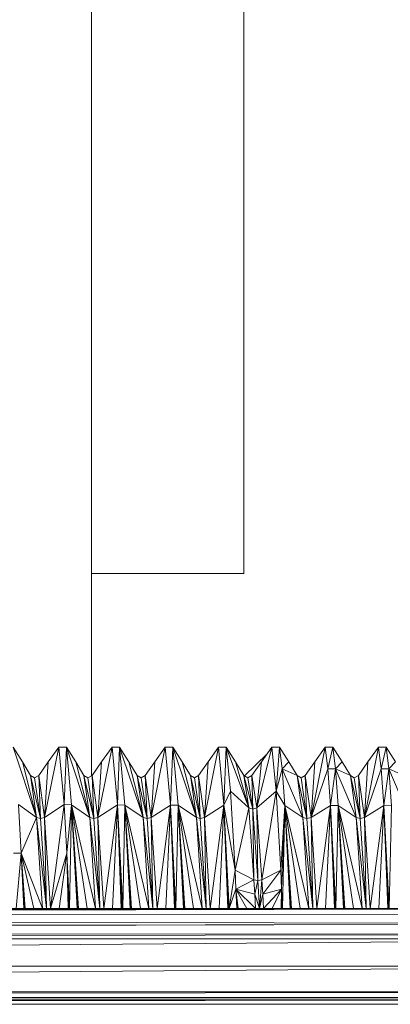
# Model space of a CAD drawing. Units: millimetres. Extents: x 2692 to 3151, y 1340 to 1533.
# Drawn here: x 3088 to 3101, y 1435 to 1467 of the extents above; entities that cross this region are included whole.
import ezdxf

# ---------------------------------------------------------------- set-up
doc = ezdxf.new("R2010")
doc.units = ezdxf.units.MM

msp = doc.modelspace()

# ---------------------------------------------------------------- linework, layer by layer
at = {"lineweight": 0, "extrusion": (1, -4.93038e-32, -2.22045e-16)}
for p, q in [((3090.778, 1499.53, 0.683), (3090.778, 1442.384, 0.683)), ((3095.778, 1499.53, 0.683), (3095.778, 1449.03, 0.683)), ((3090.778, 1449.03, 0.683), (3095.778, 1449.03, 0.683)), ((3088.204, 1443.326, 0.683), (3088.973, 1441.012, 0.683)), ((3088.511, 1442.845, 0.683), (3088.204, 1443.326, 0.683)), ((3089.704, 1443.326, 0.683), (3089.24, 1441.012, 0.683)), ((3089.704, 1443.326, 0.683), (3089.359, 1442.845, 0.683)), ((3089.704, 1443.326, 0.683), (3089.954, 1443.326, 0.683)), ((3089.704, 1443.326, 0.683), (3089.878, 1441.44, 0.683)), ((3089.954, 1443.326, 0.683), (3089.878, 1441.44, 0.683)), ((3090.261, 1442.846, 0.683), (3089.954, 1443.326, 0.683)), ((3090.723, 1441.012, 0.683), (3089.954, 1443.326, 0.683)), ((3089.954, 1443.326, 0.683), (3090.129, 1441.428, 0.683)), ((3090.99, 1441.012, 0.683), (3091.454, 1443.326, 0.683)), ((3091.454, 1443.326, 0.683), (3091.109, 1442.845, 0.683)), ((3091.454, 1443.326, 0.683), (3091.704, 1443.326, 0.683)), ((3091.454, 1443.326, 0.683), (3091.629, 1441.427, 0.683)), ((3091.629, 1441.427, 0.683), (3091.704, 1443.326, 0.683)), ((3092.473, 1441.012, 0.683), (3091.704, 1443.326, 0.683)), ((3091.704, 1443.326, 0.683), (3091.879, 1441.425, 0.683)), ((3092.011, 1442.845, 0.683), (3091.704, 1443.326, 0.683)), ((3092.74, 1441.012, 0.683), (3093.204, 1443.326, 0.683)), ((3092.859, 1442.845, 0.683), (3093.204, 1443.326, 0.683)), ((3093.454, 1443.326, 0.683), (3093.204, 1443.326, 0.683)), ((3093.204, 1443.326, 0.683), (3093.379, 1441.425, 0.683)), ((3093.379, 1441.425, 0.683), (3093.454, 1443.326, 0.683)), ((3093.454, 1443.326, 0.683), (3093.629, 1441.422, 0.683)), ((3093.454, 1443.326, 0.683), (3094.223, 1441.012, 0.683)), ((3093.761, 1442.845, 0.683), (3093.454, 1443.326, 0.683)), ((3094.49, 1441.012, 0.683), (3094.954, 1443.326, 0.683)), ((3094.954, 1443.326, 0.683), (3094.609, 1442.845, 0.683)), ((3094.954, 1443.326, 0.683), (3095.204, 1443.326, 0.683)), ((3094.954, 1443.326, 0.683), (3095.129, 1441.423, 0.683)), ((3095.204, 1443.326, 0.683), (3095.129, 1441.423, 0.683)), ((3095.204, 1443.326, 0.683), (3095.512, 1442.845, 0.683)), ((3095.946, 1441.331, 0.683), (3095.204, 1443.326, 0.683)), ((3095.349, 1441.884, 0.683), (3095.204, 1443.326, 0.683)), ((3096.704, 1443.326, 0.683), (3096.212, 1441.331, 0.683)), ((3096.358, 1442.844, 0.683), (3096.704, 1443.326, 0.683)), ((3096.704, 1443.326, 0.683), (3096.849, 1441.885, 0.683)), ((3096.954, 1443.326, 0.683), (3096.704, 1443.326, 0.683)), ((3096.849, 1441.885, 0.683), (3096.954, 1443.326, 0.683)), ((3097.261, 1442.845, 0.683), (3096.954, 1443.326, 0.683)), ((3096.954, 1443.326, 0.683), (3097.042, 1442.617, 0.683)), ((3098.454, 1443.326, 0.683), (3097.99, 1441.012, 0.683)), ((3098.454, 1443.326, 0.683), (3098.109, 1442.845, 0.683)), ((3098.454, 1443.326, 0.683), (3098.704, 1443.326, 0.683)), ((3098.454, 1443.326, 0.683), (3098.542, 1442.617, 0.683)), ((3098.704, 1443.326, 0.683), (3098.542, 1442.617, 0.683)), ((3098.704, 1443.326, 0.683), (3098.792, 1442.615, 0.683)), ((3098.704, 1443.326, 0.683), (3099.011, 1442.845, 0.683)), ((3100.204, 1443.326, 0.683), (3099.74, 1441.012, 0.683)), ((3099.859, 1442.845, 0.683), (3100.204, 1443.326, 0.683)), ((3100.204, 1443.326, 0.683), (3100.454, 1443.326, 0.683)), ((3100.292, 1442.615, 0.683), (3100.204, 1443.326, 0.683)), ((3100.454, 1443.326, 0.683), (3100.292, 1442.615, 0.683)), ((3100.454, 1443.326, 0.683), (3100.761, 1442.845, 0.683)), ((3100.542, 1442.614, 0.683), (3100.454, 1443.326, 0.683)), ((3096.546, 1443.106, 0.683), (3095.799, 1442.384, 0.683)), ((3088.781, 1442.394, 0.683), (3088.511, 1442.845, 0.683)), ((3088.511, 1442.845, 0.683), (3088.973, 1441.012, 0.683)), ((3089.359, 1442.845, 0.683), (3089.047, 1442.394, 0.683)), ((3089.24, 1441.012, 0.683), (3089.359, 1442.845, 0.683)), ((3090.261, 1442.846, 0.683), (3090.531, 1442.394, 0.683)), ((3090.723, 1441.012, 0.683), (3090.261, 1442.846, 0.683)), ((3091.109, 1442.845, 0.683), (3090.797, 1442.394, 0.683)), ((3091.109, 1442.845, 0.683), (3090.99, 1441.012, 0.683)), ((3092.011, 1442.845, 0.683), (3092.281, 1442.394, 0.683)), ((3092.473, 1441.012, 0.683), (3092.011, 1442.845, 0.683)), ((3092.547, 1442.394, 0.683), (3092.859, 1442.845, 0.683)), ((3092.74, 1441.012, 0.683), (3092.859, 1442.845, 0.683)), ((3094.031, 1442.394, 0.683), (3093.761, 1442.845, 0.683)), ((3094.223, 1441.012, 0.683), (3093.761, 1442.845, 0.683)), ((3094.297, 1442.394, 0.683), (3094.609, 1442.845, 0.683)), ((3094.609, 1442.845, 0.683), (3094.49, 1441.012, 0.683)), ((3095.781, 1442.394, 0.683), (3095.512, 1442.845, 0.683)), ((3095.946, 1441.331, 0.683), (3095.512, 1442.845, 0.683)), ((3096.047, 1442.394, 0.683), (3096.358, 1442.844, 0.683)), ((3096.212, 1441.331, 0.683), (3096.358, 1442.844, 0.683)), ((3097.042, 1442.617, 0.683), (3096.849, 1441.885, 0.683)), ((3097.261, 1442.845, 0.683), (3097.042, 1442.617, 0.683)), ((3097.042, 1442.617, 0.683), (3097.723, 1441.012, 0.683)), ((3097.042, 1442.617, 0.683), (3097.531, 1442.394, 0.683)), ((3097.13, 1441.408, 0.683), (3097.042, 1442.617, 0.683)), ((3097.531, 1442.394, 0.683), (3097.261, 1442.845, 0.683)), ((3098.109, 1442.845, 0.683), (3097.797, 1442.394, 0.683)), ((3097.99, 1441.012, 0.683), (3098.109, 1442.845, 0.683)), ((3098.542, 1442.617, 0.683), (3097.99, 1441.012, 0.683)), ((3098.792, 1442.615, 0.683), (3098.542, 1442.617, 0.683)), ((3098.542, 1442.617, 0.683), (3098.63, 1441.408, 0.683)), ((3098.792, 1442.615, 0.683), (3098.63, 1441.408, 0.683)), ((3099.011, 1442.845, 0.683), (3098.792, 1442.615, 0.683)), ((3099.473, 1441.012, 0.683), (3098.792, 1442.615, 0.683)), ((3098.88, 1441.406, 0.683), (3098.792, 1442.615, 0.683)), ((3098.792, 1442.615, 0.683), (3099.281, 1442.394, 0.683)), ((3099.281, 1442.394, 0.683), (3099.011, 1442.845, 0.683)), ((3099.547, 1442.394, 0.683), (3099.859, 1442.845, 0.683)), ((3099.74, 1441.012, 0.683), (3099.859, 1442.845, 0.683)), ((3100.292, 1442.615, 0.683), (3099.74, 1441.012, 0.683)), ((3100.292, 1442.615, 0.683), (3100.38, 1441.406, 0.683)), ((3100.292, 1442.615, 0.683), (3100.542, 1442.614, 0.683)), ((3100.38, 1441.406, 0.683), (3100.542, 1442.614, 0.683)), ((3100.761, 1442.845, 0.683), (3100.542, 1442.614, 0.683)), ((3100.542, 1442.614, 0.683), (3101.223, 1441.012, 0.683)), ((3100.542, 1442.614, 0.683), (3101.031, 1442.394, 0.683)), ((3100.63, 1441.404, 0.683), (3100.542, 1442.614, 0.683)), ((3088.91, 1442.323, 0.683), (3088.781, 1442.394, 0.683)), ((3088.781, 1442.394, 0.683), (3088.973, 1441.012, 0.683)), ((3089.104, 1440.983, 0.683), (3088.781, 1442.394, 0.683)), ((3088.91, 1442.323, 0.683), (3089.047, 1442.394, 0.683)), ((3089.104, 1440.983, 0.683), (3088.91, 1442.323, 0.683)), ((3089.24, 1441.012, 0.683), (3089.047, 1442.394, 0.683)), ((3089.047, 1442.394, 0.683), (3089.104, 1440.983, 0.683)), ((3090.723, 1441.012, 0.683), (3090.531, 1442.394, 0.683)), ((3090.531, 1442.394, 0.683), (3090.66, 1442.323, 0.683)), ((3090.531, 1442.394, 0.683), (3090.854, 1440.983, 0.683)), ((3090.66, 1442.323, 0.683), (3090.797, 1442.394, 0.683)), ((3090.854, 1440.983, 0.683), (3090.66, 1442.323, 0.683)), ((3090.99, 1441.012, 0.683), (3090.797, 1442.394, 0.683)), ((3090.797, 1442.394, 0.683), (3090.854, 1440.983, 0.683)), ((3092.41, 1442.323, 0.683), (3092.281, 1442.394, 0.683)), ((3092.281, 1442.394, 0.683), (3092.473, 1441.012, 0.683)), ((3092.604, 1440.983, 0.683), (3092.281, 1442.394, 0.683)), ((3092.41, 1442.323, 0.683), (3092.547, 1442.394, 0.683)), ((3092.604, 1440.983, 0.683), (3092.41, 1442.323, 0.683)), ((3092.547, 1442.394, 0.683), (3092.74, 1441.012, 0.683)), ((3092.604, 1440.983, 0.683), (3092.547, 1442.394, 0.683)), ((3094.031, 1442.394, 0.683), (3094.16, 1442.323, 0.683)), ((3094.031, 1442.394, 0.683), (3094.223, 1441.012, 0.683)), ((3094.031, 1442.394, 0.683), (3094.354, 1440.983, 0.683)), ((3094.16, 1442.323, 0.683), (3094.297, 1442.394, 0.683)), ((3094.354, 1440.983, 0.683), (3094.16, 1442.323, 0.683)), ((3094.297, 1442.394, 0.683), (3094.49, 1441.012, 0.683)), ((3094.297, 1442.394, 0.683), (3094.354, 1440.983, 0.683)), ((3095.781, 1442.394, 0.683), (3096.077, 1441.291, 0.683)), ((3095.781, 1442.394, 0.683), (3095.91, 1442.323, 0.683)), ((3095.946, 1441.331, 0.683), (3095.781, 1442.394, 0.683)), ((3096.047, 1442.394, 0.683), (3095.91, 1442.323, 0.683)), ((3095.91, 1442.323, 0.683), (3096.077, 1441.291, 0.683)), ((3096.077, 1441.291, 0.683), (3096.047, 1442.394, 0.683)), ((3096.212, 1441.331, 0.683), (3096.047, 1442.394, 0.683)), ((3097.66, 1442.323, 0.683), (3097.531, 1442.394, 0.683)), ((3097.531, 1442.394, 0.683), (3097.854, 1440.983, 0.683)), ((3097.531, 1442.394, 0.683), (3097.723, 1441.012, 0.683)), ((3097.797, 1442.394, 0.683), (3097.66, 1442.323, 0.683)), ((3097.66, 1442.323, 0.683), (3097.854, 1440.983, 0.683)), ((3097.99, 1441.012, 0.683), (3097.797, 1442.394, 0.683)), ((3097.854, 1440.983, 0.683), (3097.797, 1442.394, 0.683)), ((3099.281, 1442.394, 0.683), (3099.41, 1442.323, 0.683)), ((3099.281, 1442.394, 0.683), (3099.604, 1440.983, 0.683)), ((3099.281, 1442.394, 0.683), (3099.473, 1441.012, 0.683)), ((3099.547, 1442.394, 0.683), (3099.41, 1442.323, 0.683)), ((3099.41, 1442.323, 0.683), (3099.604, 1440.983, 0.683)), ((3099.547, 1442.394, 0.683), (3099.604, 1440.983, 0.683)), ((3099.547, 1442.394, 0.683), (3099.74, 1441.012, 0.683)), ((3095.129, 1441.423, 0.683), (3095.349, 1441.884, 0.683)), ((3095.946, 1441.331, 0.683), (3095.349, 1441.884, 0.683)), ((3095.349, 1441.884, 0.683), (3095.494, 1439.284, 0.683)), ((3096.212, 1441.331, 0.683), (3096.849, 1441.885, 0.683)), ((3096.377, 1438.969, 0.683), (3096.849, 1441.885, 0.683)), ((3097.13, 1441.408, 0.683), (3096.849, 1441.885, 0.683)), ((3096.994, 1439.284, 0.683), (3096.849, 1441.885, 0.683)), ((3088.378, 1441.439, 0.683), (3088.973, 1441.012, 0.683)), ((3088.378, 1441.439, 0.683), (3088.466, 1439.844, 0.683)), ((3089.878, 1441.44, 0.683), (3089.24, 1441.012, 0.683)), ((3089.432, 1438.03, 0.683), (3089.878, 1441.44, 0.683)), ((3089.878, 1441.44, 0.683), (3089.966, 1439.845, 0.683)), ((3089.878, 1441.44, 0.683), (3090.129, 1441.428, 0.683)), ((3089.966, 1439.845, 0.683), (3090.129, 1441.428, 0.683)), ((3090.055, 1438.024, 0.683), (3090.129, 1441.428, 0.683)), ((3090.129, 1441.428, 0.683), (3090.349, 1438.03, 0.683)), ((3090.916, 1438.03, 0.683), (3090.129, 1441.428, 0.683)), ((3090.129, 1441.428, 0.683), (3090.635, 1438.03, 0.683)), ((3090.327, 1438.028, 0.683), (3090.129, 1441.428, 0.683)), ((3090.129, 1441.428, 0.683), (3090.305, 1438.024, 0.683)), ((3090.129, 1441.428, 0.683), (3090.723, 1441.012, 0.683)), ((3091.629, 1441.427, 0.683), (3090.99, 1441.012, 0.683)), ((3091.629, 1441.427, 0.683), (3091.182, 1438.03, 0.683)), ((3091.468, 1438.03, 0.683), (3091.629, 1441.427, 0.683)), ((3091.759, 1438.03, 0.683), (3091.629, 1441.427, 0.683)), ((3091.782, 1438.028, 0.683), (3091.629, 1441.427, 0.683)), ((3091.805, 1438.024, 0.683), (3091.629, 1441.427, 0.683)), ((3091.629, 1441.427, 0.683), (3091.879, 1441.425, 0.683)), ((3091.879, 1441.425, 0.683), (3091.805, 1438.024, 0.683)), ((3091.879, 1441.425, 0.683), (3092.385, 1438.03, 0.683)), ((3091.879, 1441.425, 0.683), (3092.077, 1438.028, 0.683)), ((3091.879, 1441.425, 0.683), (3092.099, 1438.03, 0.683)), ((3092.473, 1441.012, 0.683), (3091.879, 1441.425, 0.683)), ((3091.879, 1441.425, 0.683), (3092.666, 1438.03, 0.683)), ((3092.055, 1438.024, 0.683), (3091.879, 1441.425, 0.683)), ((3093.379, 1441.425, 0.683), (3092.74, 1441.012, 0.683)), ((3092.932, 1438.03, 0.683), (3093.379, 1441.425, 0.683)), ((3093.218, 1438.03, 0.683), (3093.379, 1441.425, 0.683)), ((3093.555, 1438.024, 0.683), (3093.379, 1441.425, 0.683)), ((3093.629, 1441.422, 0.683), (3093.379, 1441.425, 0.683)), ((3093.532, 1438.028, 0.683), (3093.379, 1441.425, 0.683)), ((3093.379, 1441.425, 0.683), (3093.509, 1438.03, 0.683)), ((3093.555, 1438.024, 0.683), (3093.629, 1441.422, 0.683)), ((3093.849, 1438.03, 0.683), (3093.629, 1441.422, 0.683)), ((3093.629, 1441.422, 0.683), (3093.827, 1438.028, 0.683)), ((3093.629, 1441.422, 0.683), (3094.223, 1441.012, 0.683)), ((3094.416, 1438.03, 0.683), (3093.629, 1441.422, 0.683)), ((3094.135, 1438.03, 0.683), (3093.629, 1441.422, 0.683)), ((3093.805, 1438.024, 0.683), (3093.629, 1441.422, 0.683)), ((3094.49, 1441.012, 0.683), (3095.129, 1441.423, 0.683)), ((3095.129, 1441.423, 0.683), (3094.682, 1438.03, 0.683)), ((3095.129, 1441.423, 0.683), (3094.968, 1438.03, 0.683)), ((3095.129, 1441.423, 0.683), (3095.259, 1438.03, 0.683)), ((3095.129, 1441.423, 0.683), (3095.494, 1439.284, 0.683)), ((3095.305, 1438.024, 0.683), (3095.129, 1441.423, 0.683)), ((3095.129, 1441.423, 0.683), (3095.282, 1438.028, 0.683)), ((3095.494, 1439.284, 0.683), (3095.946, 1441.331, 0.683)), ((3095.946, 1441.331, 0.683), (3096.111, 1438.969, 0.683)), ((3096.077, 1441.291, 0.683), (3095.946, 1441.331, 0.683)), ((3096.077, 1441.291, 0.683), (3096.212, 1441.331, 0.683)), ((3096.377, 1438.969, 0.683), (3096.212, 1441.331, 0.683)), ((3096.244, 1438.946, 0.683), (3096.212, 1441.331, 0.683)), ((3096.994, 1439.284, 0.683), (3097.13, 1441.408, 0.683)), ((3097.13, 1441.408, 0.683), (3097.024, 1438.66, 0.683)), ((3097.055, 1438.024, 0.683), (3097.13, 1441.408, 0.683)), ((3097.327, 1438.028, 0.683), (3097.13, 1441.408, 0.683)), ((3097.13, 1441.408, 0.683), (3097.305, 1438.024, 0.683)), ((3097.349, 1438.03, 0.683), (3097.13, 1441.408, 0.683)), ((3097.13, 1441.408, 0.683), (3097.635, 1438.03, 0.683)), ((3097.723, 1441.012, 0.683), (3097.13, 1441.408, 0.683)), ((3097.13, 1441.408, 0.683), (3097.916, 1438.03, 0.683)), ((3098.63, 1441.408, 0.683), (3097.99, 1441.012, 0.683)), ((3098.182, 1438.03, 0.683), (3098.63, 1441.408, 0.683)), ((3098.468, 1438.03, 0.683), (3098.63, 1441.408, 0.683)), ((3098.63, 1441.408, 0.683), (3098.88, 1441.406, 0.683)), ((3098.782, 1438.028, 0.683), (3098.63, 1441.408, 0.683)), ((3098.63, 1441.408, 0.683), (3098.759, 1438.03, 0.683)), ((3098.63, 1441.408, 0.683), (3098.805, 1438.024, 0.683)), ((3098.805, 1438.024, 0.683), (3098.88, 1441.406, 0.683)), ((3098.88, 1441.406, 0.683), (3099.077, 1438.028, 0.683)), ((3098.88, 1441.406, 0.683), (3099.473, 1441.012, 0.683)), ((3099.385, 1438.03, 0.683), (3098.88, 1441.406, 0.683)), ((3098.88, 1441.406, 0.683), (3099.099, 1438.03, 0.683)), ((3099.666, 1438.03, 0.683), (3098.88, 1441.406, 0.683)), ((3099.055, 1438.024, 0.683), (3098.88, 1441.406, 0.683)), ((3099.74, 1441.012, 0.683), (3100.38, 1441.406, 0.683)), ((3100.38, 1441.406, 0.683), (3099.932, 1438.03, 0.683)), ((3100.38, 1441.406, 0.683), (3100.218, 1438.03, 0.683)), ((3100.38, 1441.406, 0.683), (3100.555, 1438.024, 0.683)), ((3100.38, 1441.406, 0.683), (3100.532, 1438.028, 0.683)), ((3100.509, 1438.03, 0.683), (3100.38, 1441.406, 0.683)), ((3100.38, 1441.406, 0.683), (3100.63, 1441.404, 0.683)), ((3100.63, 1441.404, 0.683), (3100.555, 1438.024, 0.683)), ((3088.973, 1441.012, 0.683), (3088.466, 1439.844, 0.683)), ((3088.973, 1441.012, 0.683), (3089.299, 1438.03, 0.683)), ((3089.104, 1440.983, 0.683), (3088.973, 1441.012, 0.683)), ((3088.973, 1441.012, 0.683), (3089.166, 1438.03, 0.683)), ((3089.104, 1440.983, 0.683), (3089.24, 1441.012, 0.683)), ((3089.299, 1438.03, 0.683), (3089.104, 1440.983, 0.683)), ((3089.432, 1438.03, 0.683), (3089.24, 1441.012, 0.683)), ((3089.299, 1438.03, 0.683), (3089.24, 1441.012, 0.683)), ((3090.916, 1438.03, 0.683), (3090.723, 1441.012, 0.683)), ((3091.049, 1438.03, 0.683), (3090.723, 1441.012, 0.683)), ((3090.723, 1441.012, 0.683), (3090.854, 1440.983, 0.683)), ((3090.854, 1440.983, 0.683), (3090.99, 1441.012, 0.683)), ((3090.854, 1440.983, 0.683), (3091.049, 1438.03, 0.683)), ((3090.99, 1441.012, 0.683), (3091.182, 1438.03, 0.683)), ((3091.049, 1438.03, 0.683), (3090.99, 1441.012, 0.683)), ((3092.473, 1441.012, 0.683), (3092.799, 1438.03, 0.683)), ((3092.604, 1440.983, 0.683), (3092.473, 1441.012, 0.683)), ((3092.666, 1438.03, 0.683), (3092.473, 1441.012, 0.683)), ((3092.74, 1441.012, 0.683), (3092.604, 1440.983, 0.683)), ((3092.604, 1440.983, 0.683), (3092.799, 1438.03, 0.683)), ((3092.74, 1441.012, 0.683), (3092.932, 1438.03, 0.683)), ((3092.799, 1438.03, 0.683), (3092.74, 1441.012, 0.683)), ((3094.549, 1438.03, 0.683), (3094.223, 1441.012, 0.683)), ((3094.416, 1438.03, 0.683), (3094.223, 1441.012, 0.683)), ((3094.223, 1441.012, 0.683), (3094.354, 1440.983, 0.683)), ((3094.354, 1440.983, 0.683), (3094.49, 1441.012, 0.683)), ((3094.354, 1440.983, 0.683), (3094.549, 1438.03, 0.683)), ((3094.549, 1438.03, 0.683), (3094.49, 1441.012, 0.683)), ((3094.49, 1441.012, 0.683), (3094.682, 1438.03, 0.683)), ((3096.244, 1438.946, 0.683), (3096.077, 1441.291, 0.683)), ((3096.077, 1441.291, 0.683), (3096.111, 1438.969, 0.683)), ((3097.854, 1440.983, 0.683), (3097.723, 1441.012, 0.683)), ((3098.049, 1438.03, 0.683), (3097.723, 1441.012, 0.683)), ((3097.916, 1438.03, 0.683), (3097.723, 1441.012, 0.683)), ((3097.99, 1441.012, 0.683), (3097.854, 1440.983, 0.683)), ((3097.854, 1440.983, 0.683), (3098.049, 1438.03, 0.683)), ((3098.182, 1438.03, 0.683), (3097.99, 1441.012, 0.683)), ((3097.99, 1441.012, 0.683), (3098.049, 1438.03, 0.683)), ((3099.473, 1441.012, 0.683), (3099.604, 1440.983, 0.683)), ((3099.799, 1438.03, 0.683), (3099.473, 1441.012, 0.683)), ((3099.473, 1441.012, 0.683), (3099.666, 1438.03, 0.683)), ((3099.604, 1440.983, 0.683), (3099.74, 1441.012, 0.683)), ((3099.799, 1438.03, 0.683), (3099.604, 1440.983, 0.683)), ((3099.799, 1438.03, 0.683), (3099.74, 1441.012, 0.683)), ((3099.932, 1438.03, 0.683), (3099.74, 1441.012, 0.683)), ((3088.216, 1439.846, 0.683), (3088.466, 1439.844, 0.683)), ((3088.305, 1438.024, 0.683), (3088.466, 1439.844, 0.683)), ((3089.166, 1438.03, 0.683), (3088.466, 1439.844, 0.683)), ((3088.466, 1439.844, 0.683), (3088.885, 1438.03, 0.683)), ((3088.466, 1439.844, 0.683), (3088.555, 1438.024, 0.683)), ((3088.466, 1439.844, 0.683), (3088.577, 1438.028, 0.683)), ((3088.466, 1439.844, 0.683), (3088.599, 1438.03, 0.683)), ((3089.966, 1439.845, 0.683), (3089.432, 1438.03, 0.683)), ((3089.966, 1439.845, 0.683), (3089.718, 1438.03, 0.683)), ((3090.055, 1438.024, 0.683), (3089.966, 1439.845, 0.683)), ((3090.032, 1438.028, 0.683), (3089.966, 1439.845, 0.683)), ((3089.966, 1439.845, 0.683), (3090.009, 1438.03, 0.683)), ((3095.305, 1438.024, 0.683), (3095.494, 1439.284, 0.683)), ((3095.524, 1438.66, 0.683), (3095.494, 1439.284, 0.683)), ((3096.111, 1438.969, 0.683), (3095.494, 1439.284, 0.683)), ((3096.994, 1439.284, 0.683), (3096.377, 1438.969, 0.683)), ((3096.405, 1438.504, 0.683), (3096.994, 1439.284, 0.683)), ((3096.994, 1439.284, 0.683), (3097.024, 1438.66, 0.683)), ((3096.111, 1438.969, 0.683), (3095.524, 1438.66, 0.683)), ((3096.139, 1438.504, 0.683), (3096.111, 1438.969, 0.683)), ((3096.244, 1438.946, 0.683), (3096.111, 1438.969, 0.683)), ((3096.244, 1438.946, 0.683), (3096.139, 1438.504, 0.683)), ((3096.244, 1438.946, 0.683), (3096.377, 1438.969, 0.683)), ((3096.244, 1438.946, 0.683), (3096.299, 1438.03, 0.683)), ((3096.299, 1438.03, 0.683), (3096.377, 1438.969, 0.683)), ((3096.377, 1438.969, 0.683), (3096.405, 1438.504, 0.683)), ((3095.305, 1438.024, 0.683), (3095.524, 1438.66, 0.683)), ((3095.524, 1438.66, 0.683), (3096.139, 1438.504, 0.683)), ((3095.524, 1438.66, 0.683), (3095.885, 1438.03, 0.683)), ((3095.599, 1438.03, 0.683), (3095.524, 1438.66, 0.683)), ((3095.524, 1438.66, 0.683), (3095.577, 1438.028, 0.683)), ((3095.524, 1438.66, 0.683), (3096.166, 1438.03, 0.683)), ((3095.555, 1438.024, 0.683), (3095.524, 1438.66, 0.683)), ((3096.139, 1438.504, 0.683), (3096.166, 1438.03, 0.683)), ((3096.139, 1438.504, 0.683), (3096.299, 1438.03, 0.683)), ((3096.299, 1438.03, 0.683), (3096.405, 1438.504, 0.683)), ((3096.405, 1438.504, 0.683), (3097.024, 1438.66, 0.683)), ((3096.432, 1438.03, 0.683), (3096.405, 1438.504, 0.683)), ((3097.024, 1438.66, 0.683), (3096.432, 1438.03, 0.683)), ((3096.718, 1438.03, 0.683), (3097.024, 1438.66, 0.683)), ((3097.024, 1438.66, 0.683), (3097.009, 1438.03, 0.683)), ((3097.032, 1438.028, 0.683), (3097.024, 1438.66, 0.683)), ((3097.024, 1438.66, 0.683), (3097.055, 1438.024, 0.683)), ((3090.055, 1438.024, 0.683), (3005.72, 1437.771, 0.683)), ((3005.72, 1437.771, 0.683), (3090.305, 1438.024, 0.683)), ((3005.72, 1437.771, 0.683), (3107.805, 1438.024, 0.683)), ((3100.805, 1438.024, 0.683), (3005.72, 1437.771, 0.683)), ((3005.72, 1437.771, 0.683), (3102.305, 1438.024, 0.683)), ((3104.305, 1438.024, 0.683), (3005.72, 1437.771, 0.683)), ((3005.72, 1437.771, 0.683), (3105.805, 1438.024, 0.683)), ((3093.555, 1438.024, 0.683), (3005.72, 1437.771, 0.683)), ((3097.305, 1438.024, 0.683), (3005.72, 1437.771, 0.683)), ((3005.72, 1437.771, 0.683), (3098.805, 1438.024, 0.683)), ((3095.305, 1438.024, 0.683), (3005.72, 1437.771, 0.683)), ((3099.055, 1438.024, 0.683), (3005.72, 1437.771, 0.683)), ((3005.72, 1437.771, 0.683), (3100.555, 1438.024, 0.683)), ((3095.555, 1438.024, 0.683), (3005.72, 1437.771, 0.683)), ((3005.72, 1437.771, 0.683), (3097.055, 1438.024, 0.683)), ((3106.055, 1438.024, 0.683), (3005.72, 1437.771, 0.683)), ((3005.72, 1437.771, 0.683), (3107.555, 1438.024, 0.683)), ((3102.555, 1438.024, 0.683), (3005.72, 1437.771, 0.683)), ((3005.72, 1437.771, 0.683), (3104.055, 1438.024, 0.683)), ((3093.805, 1438.024, 0.683), (3005.72, 1437.771, 0.683)), ((3092.055, 1438.024, 0.683), (3005.72, 1437.771, 0.683)), ((3091.805, 1438.024, 0.683), (3005.72, 1437.771, 0.683)), ((3088.555, 1438.024, 0.683), (3005.72, 1437.771, 0.683)), ((3108.278, 1438.021, 0.683), (3005.72, 1437.771, 0.683)), ((3108.278, 1438.019, 0.683), (3005.72, 1437.771, 0.683)), ((3005.72, 1437.771, 0.683), (3108.278, 1437.851, 0.683)), ((3108.278, 1437.536, 0.683), (3005.72, 1437.771, 0.683)), ((3108.278, 1438.024, 0.683), (3006.055, 1438.024, 0.683)), ((3088.577, 1438.028, 0.683), (3088.555, 1438.024, 0.683)), ((3088.555, 1438.024, 0.683), (3090.032, 1438.028, 0.683)), ((3090.009, 1438.03, 0.683), (3088.577, 1438.028, 0.683)), ((3088.599, 1438.03, 0.683), (3088.577, 1438.028, 0.683)), ((3088.577, 1438.028, 0.683), (3090.032, 1438.028, 0.683)), ((3090.009, 1438.03, 0.683), (3088.599, 1438.03, 0.683)), ((3090.009, 1438.03, 0.683), (3090.032, 1438.028, 0.683)), ((3090.055, 1438.024, 0.683), (3090.032, 1438.028, 0.683)), ((3091.782, 1438.028, 0.683), (3090.305, 1438.024, 0.683)), ((3090.305, 1438.024, 0.683), (3090.327, 1438.028, 0.683)), ((3090.327, 1438.028, 0.683), (3090.349, 1438.03, 0.683)), ((3091.759, 1438.03, 0.683), (3090.327, 1438.028, 0.683)), ((3090.327, 1438.028, 0.683), (3091.782, 1438.028, 0.683)), ((3090.349, 1438.03, 0.683), (3091.759, 1438.03, 0.683)), ((3091.782, 1438.028, 0.683), (3091.759, 1438.03, 0.683)), ((3091.805, 1438.024, 0.683), (3091.782, 1438.028, 0.683)), ((3093.532, 1438.028, 0.683), (3092.055, 1438.024, 0.683)), ((3092.055, 1438.024, 0.683), (3092.077, 1438.028, 0.683)), ((3092.077, 1438.028, 0.683), (3093.509, 1438.03, 0.683)), ((3092.077, 1438.028, 0.683), (3092.099, 1438.03, 0.683)), ((3092.077, 1438.028, 0.683), (3093.532, 1438.028, 0.683)), ((3092.099, 1438.03, 0.683), (3093.509, 1438.03, 0.683)), ((3093.509, 1438.03, 0.683), (3093.532, 1438.028, 0.683)), ((3093.555, 1438.024, 0.683), (3093.532, 1438.028, 0.683)), ((3093.805, 1438.024, 0.683), (3093.827, 1438.028, 0.683)), ((3093.805, 1438.024, 0.683), (3095.282, 1438.028, 0.683)), ((3093.849, 1438.03, 0.683), (3093.827, 1438.028, 0.683)), ((3095.259, 1438.03, 0.683), (3093.827, 1438.028, 0.683)), ((3095.282, 1438.028, 0.683), (3093.827, 1438.028, 0.683)), ((3093.849, 1438.03, 0.683), (3095.259, 1438.03, 0.683)), ((3095.259, 1438.03, 0.683), (3095.282, 1438.028, 0.683)), ((3095.305, 1438.024, 0.683), (3095.282, 1438.028, 0.683)), ((3095.577, 1438.028, 0.683), (3095.555, 1438.024, 0.683)), ((3095.555, 1438.024, 0.683), (3097.032, 1438.028, 0.683)), ((3097.009, 1438.03, 0.683), (3095.577, 1438.028, 0.683)), ((3095.577, 1438.028, 0.683), (3095.599, 1438.03, 0.683)), ((3095.577, 1438.028, 0.683), (3097.032, 1438.028, 0.683)), ((3095.599, 1438.03, 0.683), (3097.009, 1438.03, 0.683)), ((3097.009, 1438.03, 0.683), (3097.032, 1438.028, 0.683)), ((3097.055, 1438.024, 0.683), (3097.032, 1438.028, 0.683)), ((3097.305, 1438.024, 0.683), (3097.327, 1438.028, 0.683)), ((3097.305, 1438.024, 0.683), (3098.782, 1438.028, 0.683)), ((3098.759, 1438.03, 0.683), (3097.327, 1438.028, 0.683)), ((3097.349, 1438.03, 0.683), (3097.327, 1438.028, 0.683)), ((3098.782, 1438.028, 0.683), (3097.327, 1438.028, 0.683)), ((3097.349, 1438.03, 0.683), (3098.759, 1438.03, 0.683)), ((3098.782, 1438.028, 0.683), (3098.759, 1438.03, 0.683)), ((3098.782, 1438.028, 0.683), (3098.805, 1438.024, 0.683)), ((3099.077, 1438.028, 0.683), (3099.055, 1438.024, 0.683)), ((3100.532, 1438.028, 0.683), (3099.055, 1438.024, 0.683)), ((3099.099, 1438.03, 0.683), (3099.077, 1438.028, 0.683)), ((3099.077, 1438.028, 0.683), (3100.509, 1438.03, 0.683)), ((3100.532, 1438.028, 0.683), (3099.077, 1438.028, 0.683)), ((3100.509, 1438.03, 0.683), (3099.099, 1438.03, 0.683)), ((3100.509, 1438.03, 0.683), (3100.532, 1438.028, 0.683)), ((3100.555, 1438.024, 0.683), (3100.532, 1438.028, 0.683)), ((3108.278, 1437.524, 0.683), (3005.72, 1437.288, 0.683)), ((3005.72, 1437.288, 0.683), (3108.278, 1437.52, 0.683)), ((3108.278, 1437.17, 0.683), (3005.299, 1437.03, 0.683)), ((3108.278, 1437.181, 0.683), (3005.72, 1437.288, 0.683)), ((3004.178, 1437.03, 0.683), (3108.278, 1437.03, 0.683)), ((3004.178, 1436.137, 0.683), (3108.278, 1436.993, 0.683)), ((3108.278, 1436.136, 0.683), (3004.178, 1436.137, 0.683)), ((3004.178, 1435.295, 0.683), (3108.278, 1436.101, 0.683)), ((3108.278, 1435.287, 0.683), (3004.116, 1435.105, 0.683)), ((3004.178, 1435.295, 0.683), (3108.278, 1435.295, 0.683)), ((3108.278, 1435.03, 0.683), (3002.778, 1435.03, 0.683)), ((3002.778, 1434.884, 0.683), (3108.278, 1435.024, 0.683)), ((3002.778, 1434.884, 0.683), (3108.278, 1434.884, 0.683)), ((3003.935, 1435.03, 0.683), (3108.278, 1435.098, 0.683)), ((3108.278, 1435.102, 0.683), (3004.116, 1435.105, 0.683))]:
    msp.add_line(p, q, dxfattribs=at)

doc.saveas('drawing.dxf')
